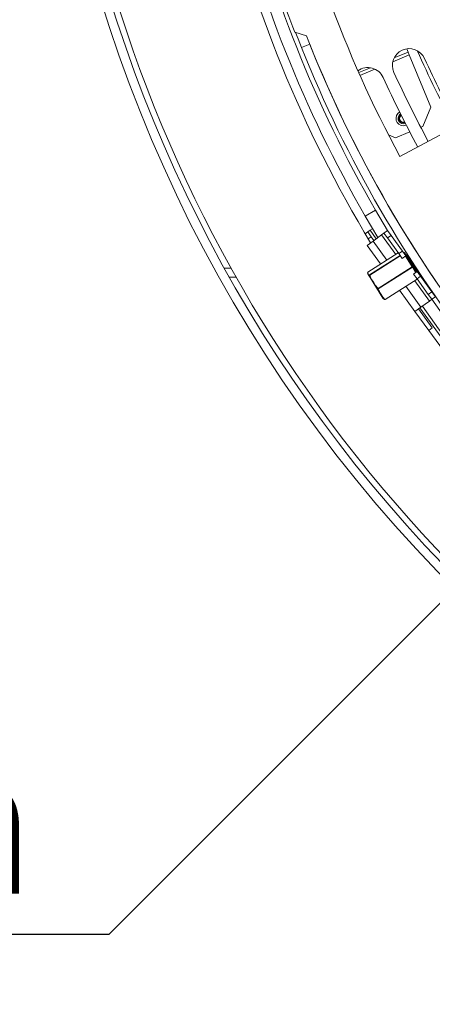
# Model space of a CAD drawing. Units: millimetres. Extents: x 6 to 289, y 6 to 211.
# Drawn here: x 78 to 86, y 28 to 46 of the extents above; entities that cross this region are included whole.
import ezdxf

# ---------------------------------------------------------------- set-up
doc = ezdxf.new("R2010")
doc.units = ezdxf.units.MM
doc.layers.add('FORMAT', color=7, linetype='Continuous')
doc.styles.add('SLDTEXTSTYLE0', font='TXT', dxfattribs={"width": 0.75})
doc.dimstyles.new('SLDDIMSTYLE2', dxfattribs={"dimtxt": 2.645833, "dimasz": 1.3, "dimexe": 0, "dimexo": 0.0625, "dimgap": 0.661458, "dimtad": 0, "dimtih": 1, "dimtoh": 1, "dimdec": 0, "dimlfac": 18, "dimrnd": 1e-09, "dimzin": 12, "dimdsep": 46, "dimtxsty": 'SLDTEXTSTYLE0', "dimblk1": 'NONE', "dimsah": 1, "dimcen": 0, "dimadec": 0, "dimazin": 3, "dimtfac": 1, "dimtdec": 0, "dimtmove": 0, "dimatfit": 3, "dimldrblk": 'NONE', "dimfxl": 0, "dimfrac": 2, "dimtolj": 1, "dimtzin": 12, "dimarcsym": 0})

# ---------------------------------------------------------------- blocks, each defined once
blk = doc.blocks.new('_D_10')
at = {"layer": 'FORMAT'}
for p, q in [((109.276, 58.421), (101.419, 50.564)), ((101.419, 50.564), (80.098, 29.243)), ((66.711, 38.246), (66.174, 38.246)), ((66.174, 38.246), (66.174, 33.307)), ((73.836, 38.246), (74.373, 38.246)), ((74.373, 38.246), (74.373, 33.307)), ((71.859, 37.7), (69.55, 33.852)), ((66.174, 33.307), (66.711, 33.307)), ((74.373, 33.307), (73.836, 33.307)), ((80.098, 29.243), (62.037, 29.243))]:
    blk.add_line(p, q, dxfattribs=at)
blk.add_solid([(101.419, 50.564), (100.323, 49.822), (100.677, 49.468)], dxfattribs=at)
at = {"layer": 'FORMAT', "attachment_point": 1, "style": 'SLDTEXTSTYLE0'}
for s, insert, char_height in [('7', (69.336, 38.164), 1.852), ('7', (67.381, 37.228), 2.646), ('"', (72.073, 37.228), 2.646), ('8', (70.705, 35.694), 1.852), ('%%c', (62.037, 32.653), 2.6458), ('200mm', (66.031, 32.653), 2.6458)]:
    blk.add_mtext(s, dxfattribs=dict(at, insert=insert, char_height=char_height))
blk = doc.blocks.new('_NONE')

msp = doc.modelspace()

# ---------------------------------------------------------------- linework, layer by layer
at = {"color": 7, "linetype": 'Continuous', "lineweight": 15}
for p, q in [((83.80024676, 46.05862907), (83.58030745, 46.12638018)), ((83.86215266, 45.902146), (83.7073969, 45.84027167)), ((85.44182558, 45.64587293), (85.7033913, 45.754217)), ((85.7033913, 45.754217), (85.67726067, 45.81730192)), ((85.72465149, 45.70289035), (85.7033913, 45.754217)), ((86.12859511, 44.72768418), (85.72465149, 45.70289035)), ((84.7790607, 45.37134672), (84.99847506, 45.46223113)), ((85.55094909, 43.79890423), (87.75055594, 44.98706656)), ((85.97826286, 44.36475002), (86.12859511, 44.72768418)), ((85.61532871, 44.44286005), (85.63949612, 44.44702358)), ((85.61532871, 44.43174894), (85.64458185, 44.43705216)), ((85.46499646, 44.15214812), (85.73406883, 44.26360154)), ((85.94018136, 44.34897615), (85.97826286, 44.36475002)), ((85.3367779, 44.20525798), (85.46499646, 44.15214812)), ((84.89958865, 42.68680969), (85.09203874, 42.7979208)), ((85.09203874, 42.7979208), (85.31773317, 42.41543922)), ((85.13711281, 42.28464524), (84.89958865, 42.68680969)), ((84.90005258, 42.35612766), (84.9496224, 42.39012485)), ((84.99543789, 42.42154716), (84.9496224, 42.39012485)), ((84.9496224, 42.39012485), (85.01246701, 42.29849389)), ((85.03779658, 42.45059864), (84.99543789, 42.42154716)), ((85.25069163, 42.36689193), (85.31818682, 42.41576773)), ((85.31818682, 42.41576773), (85.38335455, 42.32577414)), ((85.04820606, 42.22026453), (84.93571407, 42.13880487)), ((85.01246701, 42.29849389), (84.95710129, 42.2605216)), ((85.06017559, 42.22893211), (85.01246701, 42.29849389)), ((85.20569484, 42.33430806), (85.04820606, 42.22026453)), ((85.25069163, 42.36689193), (85.20569484, 42.33430806)), ((85.31585936, 42.27689834), (85.25069163, 42.36689193)), ((85.38335455, 42.32577414), (85.31585936, 42.27689834)), ((85.31585936, 42.27689834), (85.52765449, 41.98441918)), ((85.38335455, 42.32577414), (85.59514968, 42.03329498)), ((84.93571407, 42.13880487), (85.18800656, 41.79040075)), ((85.52765449, 41.98441918), (85.59514968, 42.03329498)), ((85.59330657, 42.03942497), (85.61081228, 42.01166566)), ((85.59514968, 42.03329498), (85.66031741, 41.94330139)), ((85.51762657, 41.99826728), (84.94888201, 41.63960289)), ((85.59282222, 41.89442559), (85.52765449, 41.98441918)), ((85.66031741, 41.94330139), (85.59282222, 41.89442559)), ((85.63574521, 42.00649846), (85.62493709, 41.99968259)), ((85.63574521, 42.00649846), (85.66851997, 41.95452658)), ((85.65592865, 41.94012332), (85.78491446, 41.73558678)), ((85.66851997, 41.95452658), (85.86382708, 41.64482242)), ((85.69558342, 41.96421275), (85.67658266, 41.95954515)), ((82.38674757, 41.71232008), (82.25985755, 41.71197608)), ((85.14250235, 41.33257349), (85.7792643, 41.73413133)), ((85.78217046, 41.72952296), (85.1454085, 41.32796512)), ((85.7792643, 41.73413133), (85.78217046, 41.72952296)), ((85.78491446, 41.73558678), (85.84894757, 41.63404761)), ((85.80461735, 41.60194644), (85.87211254, 41.65082223)), ((85.87211254, 41.65082223), (85.93728027, 41.56082865)), ((85.87543624, 41.64623237), (85.8901234, 41.66415837)), ((82.35276547, 41.54556068), (82.48016774, 41.54590607)), ((84.95568446, 41.59241331), (84.99011636, 41.53781363)), ((84.98369875, 41.58439298), (84.98174357, 41.58749337)), ((84.99011636, 41.53781363), (85.23276438, 41.15303961)), ((85.27241605, 41.12656556), (85.87409593, 41.50599977)), ((85.86978508, 41.51195285), (85.80461735, 41.60194644)), ((85.93728027, 41.56082865), (85.86978508, 41.51195285)), ((85.86978508, 41.51195285), (86.08158021, 41.21947369)), ((85.93728027, 41.56082865), (86.1490754, 41.26834949)), ((85.1454085, 41.32796512), (85.14250235, 41.33257349)), ((85.54447593, 41.29813325), (85.83177039, 40.90139304)), ((86.10175115, 41.09689624), (85.94426237, 40.98285271)), ((86.08158021, 41.21947369), (86.1490754, 41.26834949)), ((86.14674794, 41.1294801), (86.08158021, 41.21947369)), ((86.14674794, 41.1294801), (86.10175115, 41.09689624)), ((86.21424313, 41.1783559), (86.14674794, 41.1294801)), ((86.1490754, 41.26834949), (86.21424313, 41.1783559)), ((85.94426237, 40.98285271), (85.83177039, 40.90139304)), ((85.89926558, 40.95026884), (86.15627822, 40.59534642)), ((85.83177039, 40.90139304), (86.08878303, 40.54647062)), ((86.15627822, 40.59534642), (86.08878303, 40.54647062))]:
    msp.add_line(p, q, dxfattribs=at)
at = {"color": 8, "linetype": 'Continuous', "lineweight": 15}
for p, q in [((85.41676906, 45.57536128), (85.72465149, 45.70289035)), ((84.80165203, 45.32057146), (85.08208625, 45.43673112)), ((85.61532871, 44.41508227), (85.6522046, 44.42212977)), ((85.1051871, 42.26152664), (84.99543789, 42.42154716)), ((85.04820606, 42.22026453), (85.30572799, 41.86463879)), ((85.20569484, 42.33430806), (85.47053799, 41.96857206)), ((85.51768967, 41.99818014), (84.94893928, 41.63951208)), ((84.98174357, 41.58749337), (85.55383338, 41.94826735)), ((85.5559876, 41.94529248), (84.98369875, 41.58439298)), ((85.62493709, 41.99968259), (85.65771185, 41.94771071)), ((85.7792643, 41.73413133), (85.65141971, 41.93685823)), ((85.65771185, 41.94771071), (85.85345651, 41.6373127)), ((85.67658266, 41.95954515), (85.8715348, 41.65040387)), ((85.84443863, 41.63078251), (85.78217046, 41.72952296)), ((84.94893928, 41.63951208), (84.94888201, 41.63960289)), ((85.27140781, 41.12816435), (85.87298505, 41.50753384)), ((85.82700736, 41.47630455), (86.10175115, 41.09689624)), ((85.66219736, 41.37237129), (85.94426237, 40.98285271)), ((85.27140781, 41.12816435), (85.27241605, 41.12656556))]:
    msp.add_line(p, q, dxfattribs=at)
at = {"color": 7, "linetype": 'Continuous', "lineweight": 15, "flags": 128}
for points in [[(83.7073969, 45.84027167), (83.64331853, 46.00229435), (83.59718815, 46.12118017)], [(85.61532871, 44.37619339), (85.66847918, 44.38676567), (85.66999797, 44.38740536)], [(85.78491446, 41.73558678), (85.78463864, 41.73582403), (85.78419283, 41.73593828), (85.78359417, 41.73592514), (85.78286566, 41.73578511), (85.7820353, 41.73552358), (85.78113499, 41.7351506), (85.78019934, 41.73468049), (85.7792643, 41.73413133)], [(85.78491446, 41.73558678), (85.7852056, 41.73492498), (85.78530497, 41.73417473), (85.78520874, 41.73336486), (85.78492062, 41.7325265), (85.78445167, 41.73169186), (85.78381993, 41.73089302), (85.78304965, 41.73016067), (85.78217046, 41.72952296)]]:
    msp.add_lwpolyline(points, dxfattribs=at)
at = {"color": 7, "linetype": 'Continuous', "lineweight": 15}
for centre, radius, start, end in [((105.34741068, 54.49236524), 26.55555556, 151.238054345, 28.761945655), ((105.34741068, 54.49236524), 26.38888889, 165.305096603, 14.694903397), ((105.34741068, 54.49236524), 26.27777778, 164.959408753, 270), ((105.34741068, 54.49236524), 20, 191.623398741, 208.376601259), ((105.34741068, 54.49236524), 22.5, 191.623398741, 208.376601259), ((105.34741068, 54.49236524), 23.77777778, 193.327428397, 211.166985898), ((105.34741068, 54.49236524), 23.61111111, 193.360983919, 210), ((105.34741068, 54.49236524), 23.38888889, 193.406471146, 210), ((105.34741068, 54.49236524), 23.31944444, 198.976197225, 201.023802775), ((105.34741068, 54.49236524), 23.13888889, 201.37578117, 238.62421883), ((105.34741068, 54.49236524), 23.13888889, 201.792480004, 218.373839417), ((105.34741068, 54.49236524), 23.30555556, 201.792480004, 218.373839417), ((85.72383691, 45.5059516), 0.31481481, 24.604924167, 204.604924167), ((105.34741068, 54.49236524), 21.33333333, 204.094036247, 208.376601259), ((105.34741068, 54.49236524), 21.26851852, 204.604924167, 208.376601259), ((84.94933292, 45.15127547), 0.31481481, 24.604924167, 126.09298013), ((105.34741068, 54.49236524), 21.89814815, 204.604924167, 208.376601259), ((105.34741068, 54.49236524), 22.12037037, 204.604924167, 208.376601259), ((85.61532871, 44.51508227), 0.13888889, 120.465900994, 270), ((85.61532871, 44.51508227), 0.08333333, 123.09495798, 270), ((85.61532871, 44.51508227), 0.07222222, 124.095971681, 270), ((85.58860739, 42.03646155), 0.00555556, 32.23654499, 87.630239171), ((85.62197367, 42.00438178), 0.00555556, 246.789909673, 302.23654499), ((85.67326932, 41.97303304), 0.01388889, 212.23654499, 283.801596168), ((84.9513629, 41.63510458), 0.00503291, 158.098704761, 187.798529229), ((84.95184544, 41.63490371), 0.00555556, 122.23654499, 158.032850455), ((84.98510617, 41.58286578), 0.00572029, 126.003709302, 189.065373948), ((84.98569508, 41.57598825), 0.00863856, 103.361514953, 136.226564008), ((85.1506791, 41.32415684), 0.01173454, 134.171669451, 160.766777741), ((85.14257147, 41.33484042), 0.00743764, 246.447910901, 292.423070459), ((85.33432222, 41.21708449), 0.12006557, 212.23654499, 221.512084312), ((85.26765928, 41.13136296), 0.00492773, 258.310688457, 319.525952109), ((85.26942595, 41.13074274), 0.00503291, 236.674560752, 266.374385222), ((85.26945263, 41.13126474), 0.00555556, 266.440239526, 302.23654499), ((105.34741068, 54.49236524), 23.38888889, 214.836168174, 234.983246121), ((105.34741068, 54.49236524), 23.66666667, 214.848769846, 234.444070463), ((105.34741068, 54.49236524), 23.61111111, 214.846273236, 234.973141059), ((105.34741068, 54.49236524), 23.77777778, 215.909707148, 233.909707148)]:
    msp.add_arc(centre, radius, start, end, dxfattribs=at)
at = {"color": 8, "linetype": 'Continuous', "lineweight": 15}
for centre, radius, start, end in [((85.61532871, 44.51508227), 0.1, 122.006658862, 270), ((85.58872909, 42.03651643), 0.00542337, 32.431944957, 88.28503409), ((84.95139222, 41.63507257), 0.0050721, 118.921730339, 157.886718451)]:
    msp.add_arc(centre, radius, start, end, dxfattribs=at)
at = {"color": 7, "linetype": 'Continuous', "lineweight": 15}
for points, knots in [([(84.97945734, 41.58196448), (84.97642158, 41.58222685), (84.96234162, 41.58344375), (84.95375579, 41.59787192), (84.94134338, 41.61339993), (84.94531643, 41.629994), (84.94637653, 41.63442167)], [0, 0, 0, 0, 0.0992156424, 0.4601670084, 0.8559604508, 1, 1, 1, 1]), ([(84.94893928, 41.63951208), (84.94785212, 41.63541093), (84.94374484, 41.61991695), (84.95563306, 41.60532773), (84.96463499, 41.58998483), (84.97872947, 41.5879323), (84.98174357, 41.58749337)], [0, 0, 0, 0, 0.142959581, 0.540096603, 0.9016497701, 1, 1, 1, 1]), ([(85.13959952, 41.32802236), (85.13238299, 41.3349143), (85.0989124, 41.36687949), (85.05320334, 41.44017505), (85.00252888, 41.5163763), (84.98431674, 41.56815008), (84.97945734, 41.58196448)], [0, 0, 0, 0, 0.0992156424, 0.4601670084, 0.8559604508, 1, 1, 1, 1]), ([(84.98369875, 41.58439298), (84.98853073, 41.57090567), (85.00678579, 41.51995107), (85.05694942, 41.44466743), (85.10237857, 41.37156083), (85.13543355, 41.33944208), (85.14250235, 41.33257349)], [0, 0, 0, 0, 0.142959581, 0.540096603, 0.9016497701, 1, 1, 1, 1]), ([(85.2666609, 41.12653743), (85.25686925, 41.1354074), (85.22630389, 41.16309569), (85.19124616, 41.221261), (85.15444451, 41.27704709), (85.14322372, 41.31557746), (85.13959952, 41.32802236)], [0, 0, 0, 0, 0.160175632, 0.4999998851, 0.8385052921, 1, 1, 1, 1]), ([(85.1454085, 41.32796512), (85.14917495, 41.31560556), (85.16091857, 41.27706895), (85.19780752, 41.2212572), (85.2322199, 41.16400157), (85.26195069, 41.13681286), (85.27140781, 41.12816435)], [0, 0, 0, 0, 0.1603612879, 0.5000000734, 0.8409541559, 1, 1, 1, 1]), ([(85.24578267, 41.13877408), (85.24783698, 41.13538962), (85.25149247, 41.12936721), (85.26204058, 41.12739938), (85.2666609, 41.12653743)], [0, 0, 0, 0, 0.5619759804, 1, 1, 1, 1])]:
    msp.add_open_spline(points, degree=3, knots=knots, dxfattribs=at)

# ---------------------------------------------------------------- dimensions: what is measured, and where the dimension line sits
at = {"layer": 'FORMAT'}
dim = msp.add_diameter_dim_2p(p1=(109.27578169, 58.42073625), p2=(101.41903968, 50.56399424), dimstyle='SLDDIMSTYLE2', dxfattribs=at)
dim.commit()
dim.dimension.update_dxf_attribs({"geometry": '_D_10', "text_midpoint": (70.27344775, 34.012379), "dimtype": 163})

doc.saveas('drawing.dxf')
